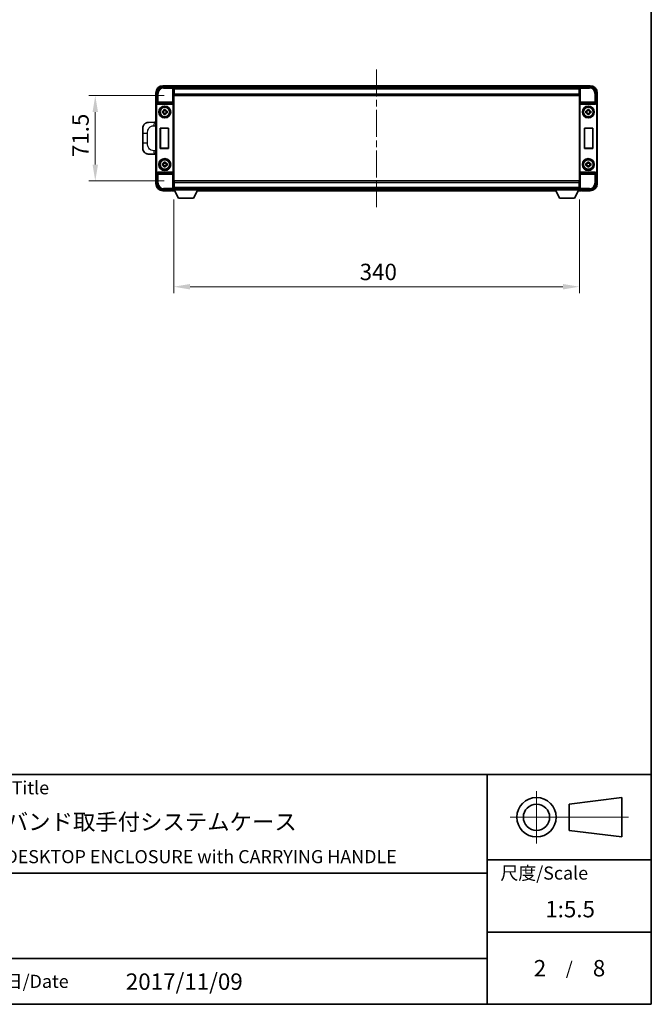
# Model space of a CAD drawing. Units: millimetres. Extents: x 0 to 11604, y 0 to 1546.
# Drawn here: x 3195 to 3724, y 0 to 825 of the extents above; entities that cross this region are included whole.
import ezdxf
from ezdxf.enums import TextEntityAlignment as Align

# ---------------------------------------------------------------- set-up
doc = ezdxf.new("R2010")
doc.units = ezdxf.units.MM
doc.header["$LTSCALE"] = 4
doc.linetypes.add('CHAIN', pattern=[0.3543, 0.2362, -0.0295, 0.0591, -0.0295])
doc.layers.get('Defpoints').update_dxf_attribs({"lineweight": 25})
for name, color, linetype, lineweight in [('Border (ISO)', 7, 'Continuous', 35), ('Centerline (ISO)', 131, 'Continuous', 18), ('Dimension (ISO)', 7, 'Continuous', 18), ('Title (ISO)', 7, 'Continuous', 35), ('Visible (ISO)', 7, 'Continuous', 35), ('Visible Narrow (ISO)', 7, 'Continuous', 25)]:
    doc.layers.add(name, color=color, linetype=linetype, lineweight=lineweight)
doc.styles.add('Note Text (TK)', font='txt')
doc.styles.add('文字スタイル67', font='arial.ttf')
doc.dimstyles.new('Default - Method 1b (TK)', dxfattribs={"dimscale": 4, "dimtxt": 2.5, "dimasz": 2.5, "dimexe": 1, "dimexo": 1.5, "dimgap": 1, "dimtad": 1, "dimtoh": 1, "dimrnd": 1e-08, "dimdsep": 46, "dimtxsty": 'Note Text (TK)', "dimcen": 0.09, "dimdle": 5, "dimclrd": 100, "dimclre": 100, "dimclrt": 7, "dimadec": 1, "dimazin": 1, "dimtfac": 1, "dimtmove": 0, "dimatfit": 3, "dimfxl": 1, "dimtolj": 1, "dimlwd": -1, "dimlwe": -1, "dimarcsym": 0})

# ---------------------------------------------------------------- blocks, each defined once
blk = doc.blocks.new('図面枠 tk図枠')
at = {"layer": 'Border (ISO)'}
for p in [(405.5, 289), (14.5, 8)]:
    blk.add_line(p, (405.5, 8), dxfattribs=at)
blk = doc.blocks.new('表題欄 tk表題欄')
at = {"layer": 'Title (ISO)'}
for p, q in [((74.71, 244.05), (255.71, 244.05)), ((230.71, 244.05), (230.71, 209.05)), ((255.71, 244.05), (255.71, 209.05)), ((243.21, 239.55), (251.21, 240.55)), ((251.21, 234.55), (251.21, 240.55)), ((243.21, 239.55), (243.21, 235.55)), ((243.21, 235.55), (251.21, 234.55)), ((230.71, 231.05), (255.71, 231.05)), ((74.71, 229.05), (230.71, 229.05)), ((230.71, 220.05), (255.71, 220.05)), ((149.71, 216.05), (230.71, 216.05)), ((255.71, 209.05), (74.71, 209.05))]:
    blk.add_line(p, q, dxfattribs=at)
at = {"layer": 'Title (ISO)', "color": 4, "linetype": 'CHAIN', "lineweight": 18, "ltscale": 8.88956}
blk.add_line((238.21, 241.55), (238.21, 233.55), dxfattribs=at)
at = {"layer": 'Title (ISO)', "color": 4, "linetype": 'CHAIN', "lineweight": 18, "ltscale": 20.001633}
blk.add_line((252.21, 237.55), (234.21, 237.55), dxfattribs=at)
at = {"layer": 'Title (ISO)'}
for radius in [3, 2]:
    blk.add_circle((238.21, 237.55), radius, dxfattribs=at)
at = {"layer": 'Title (ISO)', "color": 1, "char_height": 2, "attachment_point": 4, "line_spacing_factor": 1.5, "style": 'Note Text (TK)'}
for s, insert in [('\\fＭＳ Ｐゴシック|b0|i0;\\H2.0000;品名/Title', (151.71, 242.05)), ('\\fＭＳ Ｐゴシック|b0|i0;\\H2.0000;尺度/Scale', (232.71, 229.05)), ('\\fＭＳ Ｐゴシック|b0|i0;\\H2.0000;作成日/Date', (151.71, 212.55))]:
    blk.add_mtext(s, dxfattribs=dict(at, insert=insert))
at = {"layer": 'Title (ISO)', "color": 7, "insert": (243.21, 214.55), "char_height": 2, "attachment_point": 5, "line_spacing_factor": 1.5, "style": 'Note Text (TK)'}
blk.add_mtext('\\fＭＳ Ｐゴシック|b0|i0;\\H2.0000;/', dxfattribs=at)
at = {"layer": 'Title (ISO)', "color": 7}
for tag, p, height, style in [('<品名>_001', (157.34, 235.6), 2.5, 'Note Text (TK)'), ('<Title>_001', (157.28, 230.55), 2, '文字スタイル67'), ('<総ページ数>_001', (246.8, 213.3), 2.5, 'Note Text (TK)'), ('<ページ_No.>_001', (238.1, 213.3), 2.5, 'Note Text (TK)'), ('作成日_001', (175.63, 211.26), 2.5, 'Note Text (TK)')]:
    blk.add_attdef(tag, p, '', height=height, dxfattribs=dict(at, style=style))
at = {"layer": 'Title (ISO)', "color": 7, "style": 'Note Text (TK)'}
for tag, p in [('<尺度>', (243.21, 223.55)), ('<承認>', (87.21, 217.05))]:
    blk.add_attdef(tag, text='', height=2.5, dxfattribs=at).set_placement(p, align=Align.MIDDLE_CENTER)
blk = doc.blocks.new('*D235')
at = {"layer": 'Defpoints', "color": 0}
for p in [(3324.46, 761.54), (3258.46, 690.04), (3324.46, 690.04)]:
    blk.add_point(p, dxfattribs=at)
at = {"layer": 'Dimension (ISO)', "color": 100}
for p, q in [((3316.21, 761.54), (3252.96, 761.54)), ((3258.46, 747.79), (3258.46, 703.79)), ((3316.21, 690.04), (3252.96, 690.04))]:
    blk.add_line(p, q, dxfattribs=at)
for points in [[(3256.16, 747.79), (3260.75, 747.79), (3258.46, 761.54)], [(3256.16, 703.79), (3260.75, 703.79), (3258.46, 690.04)]]:
    blk.add_solid(points, dxfattribs=at)
at = {"layer": 'Dimension (ISO)', "color": 7, "insert": (3246.08, 709.93), "char_height": 13.75, "attachment_point": 4, "rotation": 90, "style": 'Note Text (TK)'}
blk.add_mtext('\\A1;71.5', dxfattribs=at)
blk = doc.blocks.new('*D236')
at = {"layer": 'Defpoints', "color": 0}
for p in [(3324.21, 682.59), (3664.21, 682.59), (3664.21, 601.37)]:
    blk.add_point(p, dxfattribs=at)
at = {"layer": 'Dimension (ISO)', "color": 100}
for p, q in [((3324.21, 674.34), (3324.21, 595.87)), ((3664.21, 674.34), (3664.21, 595.87)), ((3337.96, 601.37), (3650.46, 601.37))]:
    blk.add_line(p, q, dxfattribs=at)
for points in [[(3337.96, 603.66), (3337.96, 599.08), (3324.21, 601.37)], [(3650.46, 603.66), (3650.46, 599.08), (3664.21, 601.37)]]:
    blk.add_solid(points, dxfattribs=at)
at = {"layer": 'Dimension (ISO)', "color": 7, "insert": (3480.06, 613.75), "char_height": 13.75, "attachment_point": 4, "style": 'Note Text (TK)'}
blk.add_mtext('\\A1;340', dxfattribs=at)

msp = doc.modelspace()

# ---------------------------------------------------------------- linework, layer by layer
at = {"layer": 'Centerline (ISO)', "linetype": 'CHAIN', "ltscale": 23.990969}
msp.add_line((3494.2053, 783.5415), (3494.2053, 668.0415), dxfattribs=at)
at = {"layer": 'Visible (ISO)'}
for p, q in [((3315.2023, 768.7915), (3323.7056, 768.7915)), ((3322.2053, 769.7915), (3315.2053, 769.7915)), ((3322.2053, 769.7915), (3322.2053, 769.5915)), ((3322.4553, 769.5915), (3322.2053, 769.5915)), ((3665.7053, 769.7915), (3322.7053, 769.7915)), ((3322.7053, 769.4915), (3322.7053, 769.7915)), ((3322.7053, 769.4915), (3322.7053, 769.0415)), ((3322.7053, 769.3415), (3322.7053, 768.7915)), ((3664.2721, 768.5415), (3324.1385, 768.5415)), ((3324.2053, 768.2918), (3324.2053, 762.9661)), ((3324.4553, 768.2915), (3324.2053, 768.2915)), ((3324.4553, 766.7915), (3324.4553, 768.2915)), ((3663.9553, 768.2915), (3324.4553, 768.2915)), ((3664.2053, 768.2915), (3663.9553, 768.2915)), ((3663.9553, 768.2915), (3663.9553, 766.7915)), ((3664.2053, 762.9661), (3664.2053, 768.2918)), ((3664.705, 768.7915), (3673.2084, 768.7915)), ((3665.7053, 769.7915), (3665.7053, 769.4915)), ((3665.7053, 769.0415), (3665.7053, 769.4915)), ((3665.7053, 768.7915), (3665.7053, 769.3415)), ((3666.2053, 769.5915), (3665.9553, 769.5915)), ((3673.2053, 769.7915), (3666.2053, 769.7915)), ((3666.2053, 769.5915), (3666.2053, 769.7915)), ((3309.2053, 763.7915), (3309.2053, 754.2922)), ((3310.2053, 755.2915), (3310.2053, 763.7946)), ((3324.2053, 767.2915), (3324.4553, 767.2915)), ((3324.4553, 764.6915), (3324.2053, 764.6915)), ((3324.2053, 762.9661), (3324.2053, 688.6169)), ((3324.4553, 766.7915), (3324.4553, 763.0415)), ((3324.4553, 761.5415), (3324.4553, 763.0415)), ((3663.9553, 761.5415), (3324.4553, 761.5415)), ((3663.9553, 767.2915), (3664.2053, 767.2915)), ((3663.9553, 763.0415), (3663.9553, 766.7915)), ((3664.2053, 764.6915), (3663.9553, 764.6915)), ((3663.9553, 763.0415), (3663.9553, 761.5415)), ((3664.2053, 688.6169), (3664.2053, 762.9661)), ((3678.2053, 763.7946), (3678.2053, 755.2915)), ((3679.2053, 754.2922), (3679.2053, 763.7915)), ((3309.2053, 697.2909), (3309.2053, 754.2922)), ((3310.2047, 755.2915), (3310.2053, 755.2915)), ((3310.2053, 755.2915), (3310.4504, 755.0465)), ((3310.9632, 754.2915), (3323.4475, 754.2915)), ((3664.9632, 754.2915), (3677.4475, 754.2915)), ((3678.2053, 755.2915), (3677.9603, 755.0465)), ((3678.2053, 755.2915), (3678.2059, 755.2915)), ((3679.2053, 754.2922), (3679.2053, 697.2909)), ((3314.6947, 748.5082), (3315.3135, 748.5082)), ((3315.3135, 747.0749), (3314.6947, 747.0749)), ((3315.5486, 748.5082), (3315.5486, 747.0749)), ((3315.9887, 749.1833), (3315.9887, 749.8022)), ((3317.422, 748.9483), (3315.9887, 748.9483)), ((3315.9887, 746.6348), (3317.422, 746.6348)), ((3315.9887, 745.7809), (3315.9887, 746.3998)), ((3317.422, 749.8022), (3317.422, 749.1833)), ((3317.422, 746.3998), (3317.422, 745.7809)), ((3317.8621, 748.5082), (3317.8621, 747.0749)), ((3318.0971, 748.5082), (3318.716, 748.5082)), ((3318.716, 747.0749), (3318.0971, 747.0749)), ((3669.6947, 748.5082), (3670.3135, 748.5082)), ((3670.3135, 747.0749), (3669.6947, 747.0749)), ((3670.5486, 748.5082), (3670.5486, 747.0749)), ((3670.9887, 749.1833), (3670.9887, 749.8022)), ((3672.422, 748.9483), (3670.9887, 748.9483)), ((3670.9887, 746.6348), (3672.422, 746.6348)), ((3670.9887, 745.7809), (3670.9887, 746.3998)), ((3672.422, 749.8022), (3672.422, 749.1833)), ((3672.422, 746.3998), (3672.422, 745.7809)), ((3672.8621, 748.5082), (3672.8621, 747.0749)), ((3673.0971, 748.5082), (3673.716, 748.5082)), ((3673.716, 747.0749), (3673.0971, 747.0749)), ((3308.0779, 739.2347), (3303.0308, 739.0585)), ((3309.2053, 739.2741), (3308.0779, 739.2347)), ((3298.2053, 729.9289), (3298.2053, 734.0615)), ((3298.2053, 729.9289), (3298.2053, 721.6542)), ((3312.9434, 734.2915), (3319.9434, 734.2915)), ((3312.9434, 717.2915), (3312.9434, 734.2915)), ((3312.9434, 734.2915), (3313.0307, 734.2043)), ((3319.8562, 734.2043), (3313.0307, 734.2043)), ((3313.0307, 734.2043), (3313.0307, 717.3788)), ((3319.9434, 734.2915), (3319.8562, 734.2043)), ((3319.8562, 717.3788), (3319.8562, 734.2043)), ((3319.9434, 734.2915), (3319.9434, 717.2915)), ((3668.4672, 717.2915), (3668.4672, 734.2915)), ((3668.4672, 734.2915), (3675.4672, 734.2915)), ((3668.4672, 734.2915), (3668.5545, 734.2043)), ((3675.38, 734.2043), (3668.5545, 734.2043)), ((3668.5545, 734.2043), (3668.5545, 717.3788)), ((3675.4672, 734.2915), (3675.38, 734.2043)), ((3675.38, 717.3788), (3675.38, 734.2043)), ((3675.4672, 734.2915), (3675.4672, 717.2915)), ((3298.2053, 717.5216), (3298.2053, 721.6542)), ((3303.0308, 712.5246), (3308.0779, 712.3484)), ((3308.0779, 712.3484), (3309.2053, 712.309)), ((3312.9434, 717.2915), (3313.0307, 717.3788)), ((3319.9434, 717.2915), (3312.9434, 717.2915)), ((3313.0307, 717.3788), (3319.8562, 717.3788)), ((3319.9434, 717.2915), (3319.8562, 717.3788)), ((3668.4672, 717.2915), (3668.5545, 717.3788)), ((3675.4672, 717.2915), (3668.4672, 717.2915)), ((3668.5545, 717.3788), (3675.38, 717.3788)), ((3675.4672, 717.2915), (3675.38, 717.3788)), ((3314.6947, 704.5082), (3315.3135, 704.5082)), ((3315.3135, 703.0749), (3314.6947, 703.0749)), ((3315.5486, 704.5082), (3315.5486, 703.0749)), ((3315.9887, 705.1833), (3315.9887, 705.8022)), ((3317.422, 704.9483), (3315.9887, 704.9483)), ((3315.9887, 702.6348), (3317.422, 702.6348)), ((3315.9887, 701.7809), (3315.9887, 702.3998)), ((3317.422, 705.8022), (3317.422, 705.1833)), ((3317.422, 702.3998), (3317.422, 701.7809)), ((3317.8621, 704.5082), (3317.8621, 703.0749)), ((3318.0971, 704.5082), (3318.716, 704.5082)), ((3318.716, 703.0749), (3318.0971, 703.0749)), ((3669.6947, 704.5082), (3670.3135, 704.5082)), ((3670.3135, 703.0749), (3669.6947, 703.0749)), ((3670.5486, 704.5082), (3670.5486, 703.0749)), ((3670.9887, 705.1833), (3670.9887, 705.8022)), ((3672.422, 704.9483), (3670.9887, 704.9483)), ((3670.9887, 702.6348), (3672.422, 702.6348)), ((3670.9887, 701.7809), (3670.9887, 702.3998)), ((3672.422, 705.8022), (3672.422, 705.1833)), ((3672.422, 702.3998), (3672.422, 701.7809)), ((3672.8621, 704.5082), (3672.8621, 703.0749)), ((3673.0971, 704.5082), (3673.716, 704.5082)), ((3673.716, 703.0749), (3673.0971, 703.0749)), ((3309.2053, 697.2909), (3309.2053, 687.7915)), ((3310.2053, 696.2915), (3310.2047, 696.2915)), ((3310.2053, 696.2915), (3310.4504, 696.5366)), ((3310.2053, 687.7885), (3310.2053, 696.2915)), ((3323.4475, 697.2915), (3310.9632, 697.2915)), ((3677.4475, 697.2915), (3664.9632, 697.2915)), ((3678.2053, 696.2915), (3677.9603, 696.5366)), ((3678.2059, 696.2915), (3678.2053, 696.2915)), ((3678.2053, 696.2915), (3678.2053, 687.7885)), ((3679.2053, 687.7915), (3679.2053, 697.2909)), ((3324.2053, 688.6169), (3324.2053, 683.2912)), ((3324.2053, 686.8915), (3324.4553, 686.8915)), ((3324.4553, 690.0415), (3663.9553, 690.0415)), ((3324.4553, 688.5415), (3324.4553, 690.0415)), ((3324.4553, 688.5415), (3324.4553, 684.7915)), ((3663.9553, 690.0415), (3663.9553, 688.5415)), ((3663.9553, 684.7915), (3663.9553, 688.5415)), ((3663.9553, 686.8915), (3664.2053, 686.8915)), ((3664.2053, 683.2912), (3664.2053, 688.6169)), ((3323.7056, 682.7915), (3315.2023, 682.7915)), ((3315.2053, 681.7915), (3322.2053, 681.7915)), ((3322.2053, 681.9915), (3322.2053, 681.7915)), ((3322.2053, 681.9915), (3322.4553, 681.9915)), ((3322.7053, 682.7915), (3322.7053, 682.2415)), ((3322.7053, 682.5415), (3322.7053, 682.0915)), ((3322.7053, 681.7915), (3322.7053, 682.0915)), ((3322.7053, 681.7915), (3325.1169, 681.7915)), ((3324.1385, 683.0415), (3324.2053, 683.0415)), ((3324.4553, 684.2915), (3324.2053, 684.2915)), ((3324.2053, 683.2915), (3324.4553, 683.2915)), ((3324.2053, 683.2915), (3324.2053, 682.5915)), ((3324.2053, 683.2915), (3344.8053, 683.2915)), ((3324.2053, 682.5915), (3344.8053, 682.5915)), ((3324.4553, 683.2915), (3324.4553, 684.7915)), ((3324.4553, 683.2915), (3663.9553, 683.2915)), ((3328.2553, 675.6915), (3324.7053, 682.5915)), ((3340.7553, 675.6915), (3344.3053, 682.5915)), ((3343.8937, 681.7915), (3644.5169, 681.7915)), ((3344.8053, 683.2915), (3344.8053, 682.5915)), ((3344.8053, 683.0415), (3643.6053, 683.0415)), ((3643.6053, 683.2915), (3643.6053, 682.5915)), ((3643.6053, 683.2915), (3664.2053, 683.2915)), ((3643.6053, 682.5915), (3664.2053, 682.5915)), ((3647.6553, 675.6915), (3644.1053, 682.5915)), ((3660.1553, 675.6915), (3663.7053, 682.5915)), ((3663.2937, 681.7915), (3665.7053, 681.7915)), ((3663.9553, 684.7915), (3663.9553, 683.2915)), ((3664.2053, 684.2915), (3663.9553, 684.2915)), ((3663.9553, 683.2915), (3664.2053, 683.2915)), ((3664.2053, 683.2915), (3664.2053, 682.5915)), ((3664.2053, 683.0415), (3664.2721, 683.0415)), ((3673.2084, 682.7915), (3664.705, 682.7915)), ((3665.7053, 682.2415), (3665.7053, 682.7915)), ((3665.7053, 682.0915), (3665.7053, 682.5415)), ((3665.7053, 682.0915), (3665.7053, 681.7915)), ((3665.9553, 681.9915), (3666.2053, 681.9915)), ((3666.2053, 681.7915), (3666.2053, 681.9915)), ((3666.2053, 681.7915), (3673.2053, 681.7915)), ((3328.2553, 675.6915), (3340.7553, 675.6915)), ((3647.6553, 675.6915), (3660.1553, 675.6915))]:
    msp.add_line(p, q, dxfattribs=at)
for centre, radius in [((3316.7053, 747.7915), 5), ((3316.7053, 747.7915), 4.15), ((3316.7053, 747.7915), 4.0013), ((3671.7053, 747.7915), 5), ((3671.7053, 747.7915), 4.15), ((3671.7053, 747.7915), 4.0013), ((3316.7053, 703.7915), 5), ((3316.7053, 703.7915), 4.15), ((3316.7053, 703.7915), 4.0013), ((3671.7053, 703.7915), 5), ((3671.7053, 703.7915), 4.15), ((3671.7053, 703.7915), 4.0013)]:
    msp.add_circle(centre, radius, dxfattribs=at)
for centre, radius, start, end in [((3315.2053, 763.7915), 6, 90, 180), ((3322.4553, 769.3415), 0.25, 0, 53.1301024), ((3665.9553, 769.3415), 0.25, 126.8698976, 180), ((3673.2053, 763.7915), 6, 0, 90), ((3316.7053, 747.7915), 1.5655, 117.2450313, 152.7549687), ((3316.7053, 747.7915), 1.5655, 207.2450313, 242.7549687), ((3316.7053, 747.7915), 1.5655, 27.2450313, 62.7549687), ((3316.7053, 747.7915), 1.5655, 297.2450313, 332.7549687), ((3671.7053, 747.7915), 1.5655, 117.2450313, 152.7549687), ((3671.7053, 747.7915), 1.5655, 207.2450313, 242.7549687), ((3671.7053, 747.7915), 1.5655, 27.2450313, 62.7549687), ((3671.7053, 747.7915), 1.5655, 297.2450313, 332.7549687), ((3303.2053, 734.0615), 5, 132.9970212, 180), ((3303.2053, 717.5216), 5, 180, 227.0029788), ((3316.7053, 703.7915), 1.5655, 117.2450313, 152.7549687), ((3316.7053, 703.7915), 1.5655, 207.2450313, 242.7549687), ((3316.7053, 703.7915), 1.5655, 27.2450313, 62.7549687), ((3316.7053, 703.7915), 1.5655, 297.2450313, 332.7549687), ((3671.7053, 703.7915), 1.5655, 117.2450313, 152.7549687), ((3671.7053, 703.7915), 1.5655, 207.2450313, 242.7549687), ((3671.7053, 703.7915), 1.5655, 27.2450313, 62.7549687), ((3671.7053, 703.7915), 1.5655, 297.2450313, 332.7549687), ((3315.2053, 687.7915), 6, 180, 270), ((3673.2053, 687.7915), 6, 270, 0), ((3322.4553, 682.2415), 0.25, 306.8698976, 0), ((3665.9553, 682.2415), 0.25, 180, 233.1301024)]:
    msp.add_arc(centre, radius, start, end, dxfattribs=at)
for centre, major_axis, ratio, start_param, end_param in [((3315.2084, 763.7885), (-3.5398, 3.5398), 0.99878277, 5.49839613, 7.06797448), ((3323.705, 768.2912), (0.354, 0.354), 0.99878277, 5.49839613, 7.06797448), ((3664.7056, 768.2912), (-0.354, 0.354), 0.99878277, 5.49839613, 7.06797448), ((3673.2023, 763.7885), (3.5398, 3.5398), 0.99878277, 5.49839613, 7.06797448), ((3310.2059, 754.2909), (-0.708, 0.708), 0.99878277, 5.49839613, 7.06797448), ((3310.4498, 754.5468), (0, -0.5), 0.03492077, 2.0728637, 3.10668607), ((3310.9675, 754.8077), (-0.0697, -0.5117), 0.96815944, 5.37352368, 6.41439087), ((3323.4431, 754.8077), (0.0697, -0.5117), 0.96815944, 6.15197975, 6.17822477), ((3323.4606, 754.6796), (0.4993, 0.0339), 0.77432044, 4.65990871, 6.19579845), ((3664.9501, 754.6796), (0.4993, -0.0339), 0.77432044, 3.22897951, 4.76486925), ((3664.9675, 754.8077), (-0.0697, -0.5117), 0.96815944, 0.10496054, 0.13120556), ((3677.4431, 754.8077), (0.0697, -0.5117), 0.96815944, 6.15197975, 7.19284694), ((3677.9609, 754.5468), (0, 0.5), 0.03492077, 0.03490659, 1.06872895), ((3678.2047, 754.2909), (0.708, 0.708), 0.99878277, 5.49839613, 7.06797448), ((3310.2059, 697.2922), (-0.708, -0.708), 0.99878277, 5.49839613, 7.06797448), ((3310.4498, 697.0363), (0, -0.5), 0.03492077, 0.03490658, 1.06872895), ((3310.9675, 696.7754), (-0.0697, 0.5117), 0.96815944, 6.15197975, 7.19284694), ((3323.4431, 696.7754), (0.0697, 0.5117), 0.96815944, 0.10496054, 0.13120556), ((3323.4606, 696.9035), (-0.4993, 0.0339), 0.77432044, 3.22897951, 4.76486925), ((3664.9501, 696.9035), (-0.4993, -0.0339), 0.77432044, 4.65990871, 6.19579845), ((3664.9675, 696.7754), (-0.0697, 0.5117), 0.96815944, 6.15197975, 6.17822477), ((3677.4431, 696.7754), (0.0697, 0.5117), 0.96815944, 5.37352368, 6.41439087), ((3677.9609, 697.0363), (0, 0.5), 0.03492077, 2.0728637, 3.10668607), ((3678.2047, 697.2922), (0.708, -0.708), 0.99878277, 5.49839613, 7.06797448), ((3315.2084, 687.7946), (-3.5398, -3.5398), 0.99878277, 5.49839613, 7.06797448), ((3673.2023, 687.7946), (3.5398, -3.5398), 0.99878277, 5.49839613, 7.06797448), ((3323.705, 683.2918), (0.354, -0.354), 0.99878277, 5.49839613, 7.06797448), ((3664.7056, 683.2918), (-0.354, -0.354), 0.99878277, 5.49839613, 7.06797448)]:
    msp.add_ellipse(centre, major_axis=major_axis, ratio=ratio, start_param=start_param, end_param=end_param, dxfattribs=at)
for points, knots in [([(3322.4553, 769.5915), (3322.4912, 769.5915), (3322.5289, 769.5834), (3322.5778, 769.5601), (3322.5921, 769.5515), (3322.6053, 769.5415)], [0.1703131202, 0.1703131202, 0.1703131202, 0.1703131202, 0.1810677517, 0.1810677517, 0.1858570013, 0.1858570013, 0.1858570013, 0.1858570013]), ([(3665.8053, 769.5415), (3665.8186, 769.5515), (3665.8329, 769.5601), (3665.8818, 769.5834), (3665.9195, 769.5915), (3665.9553, 769.5915)], [0.0412271589, 0.0412271589, 0.0412271589, 0.0412271589, 0.0460164086, 0.0460164086, 0.0567710401, 0.0567710401, 0.0567710401, 0.0567710401]), ([(3310.4651, 754.7874), (3310.4656, 754.7606), (3310.4687, 754.7318), (3310.4846, 754.655), (3310.5026, 754.6062), (3310.5276, 754.5578), (3310.5306, 754.5523), (3310.5337, 754.5468)], [0.208611463, 0.208611463, 0.208611463, 0.208611463, 0.217438985, 0.217438985, 0.2319254054, 0.2319254054, 0.2337726387, 0.2337726387, 0.2337726387, 0.2337726387]), ([(3677.877, 754.5468), (3677.8805, 754.5531), (3677.8839, 754.5595), (3677.9089, 754.6083), (3677.9265, 754.6567), (3677.942, 754.7327), (3677.9451, 754.761), (3677.9456, 754.7874)], [0.3369940422, 0.3369940422, 0.3369940422, 0.3369940422, 0.339104995, 0.339104995, 0.3534556191, 0.3534556191, 0.3621494942, 0.3621494942, 0.3621494942, 0.3621494942]), ([(3314.6947, 747.0749), (3314.6873, 747.3217), (3314.6839, 747.5652), (3314.6839, 748.0179), (3314.6873, 748.2614), (3314.6947, 748.5082)], [4.331071921, 4.331071921, 4.331071921, 4.331071921, 4.398975087, 4.398975087, 4.466878254, 4.466878254, 4.466878254, 4.466878254]), ([(3315.9887, 749.8022), (3316.2355, 749.8095), (3316.479, 749.8129), (3316.9317, 749.8129), (3317.1752, 749.8095), (3317.422, 749.8022)], [4.331071921, 4.331071921, 4.331071921, 4.331071921, 4.398975087, 4.398975087, 4.466878254, 4.466878254, 4.466878254, 4.466878254]), ([(3317.422, 745.7809), (3317.1752, 745.7736), (3316.9317, 745.7702), (3316.479, 745.7702), (3316.2355, 745.7736), (3315.9887, 745.7809)], [4.331071921, 4.331071921, 4.331071921, 4.331071921, 4.398975087, 4.398975087, 4.466878254, 4.466878254, 4.466878254, 4.466878254]), ([(3318.716, 748.5082), (3318.7233, 748.2614), (3318.7267, 748.0179), (3318.7267, 747.5652), (3318.7233, 747.3217), (3318.716, 747.0749)], [4.331071921, 4.331071921, 4.331071921, 4.331071921, 4.398975087, 4.398975087, 4.466878254, 4.466878254, 4.466878254, 4.466878254]), ([(3669.6947, 747.0749), (3669.6873, 747.3217), (3669.6839, 747.5652), (3669.6839, 748.0179), (3669.6873, 748.2614), (3669.6947, 748.5082)], [4.331071921, 4.331071921, 4.331071921, 4.331071921, 4.398975087, 4.398975087, 4.466878254, 4.466878254, 4.466878254, 4.466878254]), ([(3670.9887, 749.8022), (3671.2355, 749.8095), (3671.479, 749.8129), (3671.9317, 749.8129), (3672.1752, 749.8095), (3672.422, 749.8022)], [4.331071921, 4.331071921, 4.331071921, 4.331071921, 4.398975087, 4.398975087, 4.466878254, 4.466878254, 4.466878254, 4.466878254]), ([(3672.422, 745.7809), (3672.1752, 745.7736), (3671.9317, 745.7702), (3671.479, 745.7702), (3671.2355, 745.7736), (3670.9887, 745.7809)], [4.331071921, 4.331071921, 4.331071921, 4.331071921, 4.398975087, 4.398975087, 4.466878254, 4.466878254, 4.466878254, 4.466878254]), ([(3673.716, 748.5082), (3673.7233, 748.2614), (3673.7267, 748.0179), (3673.7267, 747.5652), (3673.7233, 747.3217), (3673.716, 747.0749)], [4.331071921, 4.331071921, 4.331071921, 4.331071921, 4.398975087, 4.398975087, 4.466878254, 4.466878254, 4.466878254, 4.466878254]), ([(3299.7955, 737.7185), (3299.8164, 737.7379), (3299.8368, 737.7567), (3299.8803, 737.7958), (3299.9028, 737.8157), (3299.9713, 737.8753), (3300.0193, 737.9155), (3300.1641, 738.0322), (3300.2657, 738.1081), (3300.5091, 738.2757), (3300.6547, 738.3655), (3301.0149, 738.5627), (3301.2358, 738.6635), (3301.7166, 738.8427), (3301.9806, 738.9168), (3302.5048, 739.0192), (3302.7688, 739.0493), (3303.0308, 739.0585)], [0, 0, 0, 0, 0.010414368, 0.010414368, 0.020739711, 0.020739711, 0.040939644, 0.040939644, 0.079734413, 0.079734413, 0.130964325, 0.130964325, 0.203039647, 0.203039647, 0.286099518, 0.286099518, 0.36662243, 0.36662243, 0.36662243, 0.36662243]), ([(3303.0308, 712.5246), (3302.7752, 712.5335), (3302.5176, 712.5625), (3302.0891, 712.6444), (3301.9137, 712.6879), (3301.6833, 712.7584), (3301.626, 712.7771), (3301.3507, 712.8724), (3301.1353, 712.9641), (3300.7598, 713.1563), (3300.5961, 713.2522), (3300.3234, 713.4332), (3300.2102, 713.5156), (3300.0483, 713.6437), (3299.9946, 713.688), (3299.9176, 713.7544), (3299.8922, 713.7767), (3299.8429, 713.8209), (3299.8193, 713.8424), (3299.7955, 713.8646)], [0, 0, 0, 0, 0.078120947, 0.078120947, 0.13297333, 0.13297333, 0.151232575, 0.151232575, 0.221140313, 0.221140313, 0.277761151, 0.277761151, 0.320245644, 0.320245644, 0.342263645, 0.342263645, 0.35346824, 0.35346824, 0.364744749, 0.364744749, 0.364744749, 0.364744749]), ([(3314.6947, 703.0749), (3314.6873, 703.3217), (3314.6839, 703.5652), (3314.6839, 704.0179), (3314.6873, 704.2614), (3314.6947, 704.5082)], [4.331071921, 4.331071921, 4.331071921, 4.331071921, 4.398975087, 4.398975087, 4.466878254, 4.466878254, 4.466878254, 4.466878254]), ([(3315.9887, 705.8022), (3316.2355, 705.8095), (3316.479, 705.8129), (3316.9317, 705.8129), (3317.1752, 705.8095), (3317.422, 705.8022)], [4.331071921, 4.331071921, 4.331071921, 4.331071921, 4.398975087, 4.398975087, 4.466878254, 4.466878254, 4.466878254, 4.466878254]), ([(3317.422, 701.7809), (3317.1752, 701.7736), (3316.9317, 701.7702), (3316.479, 701.7702), (3316.2355, 701.7736), (3315.9887, 701.7809)], [4.331071921, 4.331071921, 4.331071921, 4.331071921, 4.398975087, 4.398975087, 4.466878254, 4.466878254, 4.466878254, 4.466878254]), ([(3318.716, 704.5082), (3318.7233, 704.2614), (3318.7267, 704.0179), (3318.7267, 703.5652), (3318.7233, 703.3217), (3318.716, 703.0749)], [4.331071921, 4.331071921, 4.331071921, 4.331071921, 4.398975087, 4.398975087, 4.466878254, 4.466878254, 4.466878254, 4.466878254]), ([(3669.6947, 703.0749), (3669.6873, 703.3217), (3669.6839, 703.5652), (3669.6839, 704.0179), (3669.6873, 704.2614), (3669.6947, 704.5082)], [4.331071921, 4.331071921, 4.331071921, 4.331071921, 4.398975087, 4.398975087, 4.466878254, 4.466878254, 4.466878254, 4.466878254]), ([(3670.9887, 705.8022), (3671.2355, 705.8095), (3671.479, 705.8129), (3671.9317, 705.8129), (3672.1752, 705.8095), (3672.422, 705.8022)], [4.331071921, 4.331071921, 4.331071921, 4.331071921, 4.398975087, 4.398975087, 4.466878254, 4.466878254, 4.466878254, 4.466878254]), ([(3672.422, 701.7809), (3672.1752, 701.7736), (3671.9317, 701.7702), (3671.479, 701.7702), (3671.2355, 701.7736), (3670.9887, 701.7809)], [4.331071921, 4.331071921, 4.331071921, 4.331071921, 4.398975087, 4.398975087, 4.466878254, 4.466878254, 4.466878254, 4.466878254]), ([(3673.716, 704.5082), (3673.7233, 704.2614), (3673.7267, 704.0179), (3673.7267, 703.5652), (3673.7233, 703.3217), (3673.716, 703.0749)], [4.331071921, 4.331071921, 4.331071921, 4.331071921, 4.398975087, 4.398975087, 4.466878254, 4.466878254, 4.466878254, 4.466878254]), ([(3310.5337, 697.0363), (3310.5301, 697.0299), (3310.5267, 697.0236), (3310.5018, 696.9748), (3310.4842, 696.9264), (3310.4687, 696.8504), (3310.4656, 696.8221), (3310.4651, 696.7957)], [0.3369940422, 0.3369940422, 0.3369940422, 0.3369940422, 0.339104995, 0.339104995, 0.3534556191, 0.3534556191, 0.3621494942, 0.3621494942, 0.3621494942, 0.3621494942]), ([(3677.9456, 696.7957), (3677.9451, 696.8225), (3677.9419, 696.8512), (3677.926, 696.9281), (3677.9081, 696.9769), (3677.883, 697.0252), (3677.8801, 697.0308), (3677.877, 697.0363)], [0.208611463, 0.208611463, 0.208611463, 0.208611463, 0.217438985, 0.217438985, 0.2319254054, 0.2319254054, 0.2337726387, 0.2337726387, 0.2337726387, 0.2337726387]), ([(3322.6053, 682.0415), (3322.5921, 682.0316), (3322.5778, 682.0229), (3322.5289, 681.9997), (3322.4912, 681.9915), (3322.4553, 681.9915)], [0.0412271589, 0.0412271589, 0.0412271589, 0.0412271589, 0.0460164086, 0.0460164086, 0.0567710401, 0.0567710401, 0.0567710401, 0.0567710401]), ([(3665.9553, 681.9915), (3665.9195, 681.9915), (3665.8818, 681.9997), (3665.8329, 682.0229), (3665.8186, 682.0316), (3665.8053, 682.0415)], [0.1703131202, 0.1703131202, 0.1703131202, 0.1703131202, 0.1810677517, 0.1810677517, 0.1858570013, 0.1858570013, 0.1858570013, 0.1858570013])]:
    msp.add_open_spline(points, degree=3, knots=knots, dxfattribs=at)
for points, weights in [([(3315.9887, 748.5082), (3315.7233, 748.5082), (3315.3135, 748.5082)], [1.35956394726, 1.22656475141, 1.03074466748]), ([(3315.3135, 747.0749), (3315.7233, 747.0749), (3315.9887, 747.0749)], [1.03074466748, 1.22656475141, 1.35956394726]), ([(3315.9887, 749.1833), (3315.9887, 748.7735), (3315.9887, 748.5082)], [1.03074466748, 1.22656475141, 1.35956394726]), ([(3315.9887, 747.0749), (3315.9887, 746.8096), (3315.9887, 746.3998)], [1.35956394726, 1.22656475141, 1.03074466748]), ([(3317.422, 748.5082), (3317.422, 748.7735), (3317.422, 749.1833)], [1.35956394726, 1.22656475141, 1.03074466748]), ([(3318.0971, 748.5082), (3317.6873, 748.5082), (3317.422, 748.5082)], [1.03074466748, 1.22656475141, 1.35956394726]), ([(3317.422, 746.3998), (3317.422, 746.8096), (3317.422, 747.0749)], [1.03074466748, 1.22656475141, 1.35956394726]), ([(3317.422, 747.0749), (3317.6873, 747.0749), (3318.0971, 747.0749)], [1.35956394726, 1.22656475141, 1.03074466748]), ([(3670.9887, 748.5082), (3670.7233, 748.5082), (3670.3135, 748.5082)], [1.35956394726, 1.22656475141, 1.03074466748]), ([(3670.3135, 747.0749), (3670.7233, 747.0749), (3670.9887, 747.0749)], [1.03074466748, 1.22656475141, 1.35956394726]), ([(3670.9887, 749.1833), (3670.9887, 748.7735), (3670.9887, 748.5082)], [1.03074466748, 1.22656475141, 1.35956394726]), ([(3670.9887, 747.0749), (3670.9887, 746.8096), (3670.9887, 746.3998)], [1.35956394726, 1.22656475141, 1.03074466748]), ([(3672.422, 748.5082), (3672.422, 748.7735), (3672.422, 749.1833)], [1.35956394726, 1.22656475141, 1.03074466748]), ([(3673.0971, 748.5082), (3672.6873, 748.5082), (3672.422, 748.5082)], [1.03074466748, 1.22656475141, 1.35956394726]), ([(3672.422, 746.3998), (3672.422, 746.8096), (3672.422, 747.0749)], [1.03074466748, 1.22656475141, 1.35956394726]), ([(3672.422, 747.0749), (3672.6873, 747.0749), (3673.0971, 747.0749)], [1.35956394726, 1.22656475141, 1.03074466748]), ([(3315.9887, 704.5082), (3315.7233, 704.5082), (3315.3135, 704.5082)], [1.35956394726, 1.22656475141, 1.03074466748]), ([(3315.3135, 703.0749), (3315.7233, 703.0749), (3315.9887, 703.0749)], [1.03074466748, 1.22656475141, 1.35956394726]), ([(3315.9887, 705.1833), (3315.9887, 704.7735), (3315.9887, 704.5082)], [1.03074466748, 1.22656475141, 1.35956394726]), ([(3315.9887, 703.0749), (3315.9887, 702.8096), (3315.9887, 702.3998)], [1.35956394726, 1.22656475141, 1.03074466748]), ([(3317.422, 704.5082), (3317.422, 704.7735), (3317.422, 705.1833)], [1.35956394726, 1.22656475141, 1.03074466748]), ([(3318.0971, 704.5082), (3317.6873, 704.5082), (3317.422, 704.5082)], [1.03074466748, 1.22656475141, 1.35956394726]), ([(3317.422, 702.3998), (3317.422, 702.8096), (3317.422, 703.0749)], [1.03074466748, 1.22656475141, 1.35956394726]), ([(3317.422, 703.0749), (3317.6873, 703.0749), (3318.0971, 703.0749)], [1.35956394726, 1.22656475141, 1.03074466748]), ([(3670.9887, 704.5082), (3670.7233, 704.5082), (3670.3135, 704.5082)], [1.35956394726, 1.22656475141, 1.03074466748]), ([(3670.3135, 703.0749), (3670.7233, 703.0749), (3670.9887, 703.0749)], [1.03074466748, 1.22656475141, 1.35956394726]), ([(3670.9887, 705.1833), (3670.9887, 704.7735), (3670.9887, 704.5082)], [1.03074466748, 1.22656475141, 1.35956394726]), ([(3670.9887, 703.0749), (3670.9887, 702.8096), (3670.9887, 702.3998)], [1.35956394726, 1.22656475141, 1.03074466748]), ([(3672.422, 704.5082), (3672.422, 704.7735), (3672.422, 705.1833)], [1.35956394726, 1.22656475141, 1.03074466748]), ([(3673.0971, 704.5082), (3672.6873, 704.5082), (3672.422, 704.5082)], [1.03074466748, 1.22656475141, 1.35956394726]), ([(3672.422, 702.3998), (3672.422, 702.8096), (3672.422, 703.0749)], [1.03074466748, 1.22656475141, 1.35956394726]), ([(3672.422, 703.0749), (3672.6873, 703.0749), (3673.0971, 703.0749)], [1.35956394726, 1.22656475141, 1.03074466748])]:
    msp.add_rational_spline(points, weights, degree=2, dxfattribs=at)
at = {"layer": 'Visible Narrow (ISO)'}
for p, q in [((3315.6219, 768.3719), (3315.2023, 768.7915)), ((3315.2053, 769.7915), (3315.2053, 769.5415)), ((3315.2053, 769.5415), (3322.6053, 769.5415)), ((3315.6219, 768.3719), (3315.6219, 767.8722)), ((3323.286, 768.3719), (3315.6219, 768.3719)), ((3315.6219, 767.8722), (3323.286, 767.8722)), ((3665.7053, 769.4915), (3322.7053, 769.4915)), ((3665.7053, 769.0415), (3322.7053, 769.0415)), ((3323.7056, 768.7915), (3323.286, 768.3719)), ((3323.286, 768.3719), (3323.286, 767.8722)), ((3323.286, 767.8722), (3323.286, 755.9606)), ((3323.286, 767.8722), (3323.7857, 767.8722)), ((3323.7857, 767.8722), (3324.2053, 768.2918)), ((3323.7857, 755.9606), (3323.7857, 767.8722)), ((3664.2053, 768.2918), (3664.625, 767.8722)), ((3664.625, 767.8722), (3664.625, 755.9606)), ((3664.625, 767.8722), (3665.1247, 767.8722)), ((3665.1247, 768.3719), (3664.705, 768.7915)), ((3665.1247, 767.8722), (3665.1247, 768.3719)), ((3672.7887, 768.3719), (3665.1247, 768.3719)), ((3665.1247, 767.8722), (3672.7887, 767.8722)), ((3665.1247, 755.9606), (3665.1247, 767.8722)), ((3665.8053, 769.5415), (3673.2053, 769.5415)), ((3673.2084, 768.7915), (3672.7887, 768.3719)), ((3672.7887, 768.3719), (3672.7887, 767.8722)), ((3673.2053, 769.7915), (3673.2053, 769.5415)), ((3309.2053, 763.7915), (3309.4553, 763.7915)), ((3309.4553, 754.9535), (3309.4553, 763.7915)), ((3310.2053, 763.7946), (3310.625, 763.3749)), ((3310.625, 763.3749), (3311.1247, 763.3749)), ((3310.625, 763.3749), (3310.625, 755.9606)), ((3311.1247, 755.9606), (3311.1247, 763.3749)), ((3324.4553, 766.9915), (3324.2053, 766.9915)), ((3324.4553, 765.0915), (3324.2053, 765.0915)), ((3663.9553, 766.7915), (3324.4553, 766.7915)), ((3324.4553, 763.0415), (3663.9553, 763.0415)), ((3664.2053, 766.9915), (3663.9553, 766.9915)), ((3664.2053, 765.0915), (3663.9553, 765.0915)), ((3677.286, 763.3749), (3677.286, 755.9606)), ((3677.7857, 763.3749), (3677.286, 763.3749)), ((3677.7857, 763.3749), (3678.2053, 763.7946)), ((3677.7857, 755.9606), (3677.7857, 763.3749)), ((3679.2053, 763.7915), (3678.9553, 763.7915)), ((3678.9553, 763.7915), (3678.9553, 754.9535)), ((3309.2053, 754.2922), (3309.4504, 754.0471)), ((3309.4504, 754.0471), (3309.9501, 754.0471)), ((3309.4504, 754.0471), (3309.4504, 697.536)), ((3309.9501, 697.536), (3309.9501, 754.0471)), ((3310.4498, 755.0465), (3310.2047, 755.2915)), ((3310.4498, 755.0465), (3310.4498, 754.5468)), ((3310.4504, 755.0465), (3310.4498, 755.0465)), ((3310.4498, 754.5468), (3310.5337, 754.5468)), ((3310.625, 755.9606), (3310.4651, 754.7874)), ((3311.1247, 755.9606), (3310.625, 755.9606)), ((3310.9632, 754.2915), (3311.1247, 755.4762)), ((3323.286, 755.9606), (3311.1247, 755.9606)), ((3311.1247, 755.4762), (3311.1247, 755.9606)), ((3311.1247, 755.4762), (3323.286, 755.4762)), ((3323.286, 755.9606), (3323.286, 755.4762)), ((3323.7857, 755.9606), (3323.286, 755.9606)), ((3323.286, 755.4762), (3323.4475, 754.2915)), ((3323.4606, 754.2917), (3323.4606, 697.2914)), ((3323.7857, 755.9606), (3323.9603, 754.6796)), ((3323.9603, 696.9035), (3323.9603, 754.6796)), ((3664.4504, 754.6796), (3664.625, 755.9606)), ((3664.4504, 754.6796), (3664.4504, 696.9035)), ((3665.1247, 755.9606), (3664.625, 755.9606)), ((3664.9501, 697.2914), (3664.9501, 754.2917)), ((3664.9632, 754.2915), (3665.1247, 755.4762)), ((3677.286, 755.9606), (3665.1247, 755.9606)), ((3665.1247, 755.4762), (3665.1247, 755.9606)), ((3665.1247, 755.4762), (3677.286, 755.4762)), ((3677.7857, 755.9606), (3677.286, 755.9606)), ((3677.286, 755.9606), (3677.286, 755.4762)), ((3677.286, 755.4762), (3677.4475, 754.2915)), ((3677.9456, 754.7874), (3677.7857, 755.9606)), ((3677.877, 754.5468), (3677.9609, 754.5468)), ((3677.9609, 755.0465), (3677.9603, 755.0465)), ((3678.2059, 755.2915), (3677.9609, 755.0465)), ((3677.9609, 755.0465), (3677.9609, 754.5468)), ((3678.4606, 754.0471), (3678.4606, 697.536)), ((3678.9603, 754.0471), (3678.4606, 754.0471)), ((3678.9603, 754.0471), (3679.2053, 754.2922)), ((3678.9603, 697.536), (3678.9603, 754.0471)), ((3307.6102, 736.2365), (3309.2053, 736.2922)), ((3298.2053, 729.9289), (3302.2513, 729.9289)), ((3302.2513, 721.6542), (3302.2513, 729.9289)), ((3302.2513, 721.6542), (3298.2053, 721.6542)), ((3309.2053, 715.2908), (3307.6102, 715.3465)), ((3309.4504, 697.536), (3309.2053, 697.2909)), ((3309.4504, 697.536), (3309.9501, 697.536)), ((3309.4553, 687.7915), (3309.4553, 696.6296)), ((3310.2047, 696.2915), (3310.4498, 696.5366)), ((3310.5337, 697.0363), (3310.4498, 697.0363)), ((3310.4498, 696.5366), (3310.4498, 697.0363)), ((3310.4498, 696.5366), (3310.4504, 696.5366)), ((3310.4651, 696.7957), (3310.625, 695.6225)), ((3310.625, 695.6225), (3311.1247, 695.6225)), ((3310.625, 695.6225), (3310.625, 688.2082)), ((3311.1247, 696.1069), (3310.9632, 697.2915)), ((3323.286, 696.1069), (3311.1247, 696.1069)), ((3311.1247, 695.6225), (3311.1247, 696.1069)), ((3311.1247, 695.6225), (3323.286, 695.6225)), ((3311.1247, 688.2082), (3311.1247, 695.6225)), ((3323.4475, 697.2915), (3323.286, 696.1069)), ((3323.286, 696.1069), (3323.286, 695.6225)), ((3323.286, 695.6225), (3323.286, 683.7109)), ((3323.286, 695.6225), (3323.7857, 695.6225)), ((3323.9603, 696.9035), (3323.7857, 695.6225)), ((3323.7857, 683.7109), (3323.7857, 695.6225)), ((3664.625, 695.6225), (3664.4504, 696.9035)), ((3664.625, 695.6225), (3664.625, 683.7109)), ((3664.625, 695.6225), (3665.1247, 695.6225)), ((3665.1247, 696.1069), (3664.9632, 697.2915)), ((3677.286, 696.1069), (3665.1247, 696.1069)), ((3665.1247, 695.6225), (3665.1247, 696.1069)), ((3665.1247, 695.6225), (3677.286, 695.6225)), ((3665.1247, 683.7109), (3665.1247, 695.6225)), ((3677.4475, 697.2915), (3677.286, 696.1069)), ((3677.286, 696.1069), (3677.286, 695.6225)), ((3677.286, 695.6225), (3677.286, 688.2082)), ((3677.286, 695.6225), (3677.7857, 695.6225)), ((3677.7857, 695.6225), (3677.9456, 696.7957)), ((3677.7857, 688.2082), (3677.7857, 695.6225)), ((3677.9609, 697.0363), (3677.877, 697.0363)), ((3677.9603, 696.5366), (3677.9609, 696.5366)), ((3677.9609, 696.5366), (3677.9609, 697.0363)), ((3677.9609, 696.5366), (3678.2059, 696.2915)), ((3678.9603, 697.536), (3678.4606, 697.536)), ((3678.9553, 696.6296), (3678.9553, 687.7915)), ((3679.2053, 697.2909), (3678.9603, 697.536)), ((3309.2053, 687.7915), (3309.4553, 687.7915)), ((3310.625, 688.2082), (3310.2053, 687.7885)), ((3310.625, 688.2082), (3311.1247, 688.2082)), ((3324.2053, 686.4915), (3324.4553, 686.4915)), ((3663.9553, 688.5415), (3324.4553, 688.5415)), ((3663.9553, 686.4915), (3664.2053, 686.4915)), ((3677.7857, 688.2082), (3677.286, 688.2082)), ((3678.2053, 687.7885), (3677.7857, 688.2082)), ((3679.2053, 687.7915), (3678.9553, 687.7915)), ((3315.2023, 682.7915), (3315.6219, 683.2112)), ((3322.6053, 682.0415), (3315.2053, 682.0415)), ((3315.2053, 681.7915), (3315.2053, 682.0415)), ((3323.286, 683.7109), (3315.6219, 683.7109)), ((3315.6219, 683.2112), (3315.6219, 683.7109)), ((3315.6219, 683.2112), (3323.286, 683.2112)), ((3322.7053, 682.5415), (3324.7311, 682.5415)), ((3322.7053, 682.0915), (3324.9626, 682.0915)), ((3323.7857, 683.7109), (3323.286, 683.7109)), ((3323.286, 683.7109), (3323.286, 683.2112)), ((3323.286, 683.2112), (3323.7056, 682.7915)), ((3324.2053, 683.2912), (3323.7857, 683.7109)), ((3324.2053, 684.5915), (3324.4553, 684.5915)), ((3324.4553, 684.7915), (3663.9553, 684.7915)), ((3344.0481, 682.0915), (3644.3626, 682.0915)), ((3344.2796, 682.5415), (3644.1311, 682.5415)), ((3663.4481, 682.0915), (3665.7053, 682.0915)), ((3663.6796, 682.5415), (3665.7053, 682.5415)), ((3663.9553, 684.5915), (3664.2053, 684.5915)), ((3664.625, 683.7109), (3664.2053, 683.2912)), ((3665.1247, 683.7109), (3664.625, 683.7109)), ((3664.705, 682.7915), (3665.1247, 683.2112)), ((3672.7887, 683.7109), (3665.1247, 683.7109)), ((3665.1247, 683.2112), (3665.1247, 683.7109)), ((3665.1247, 683.2112), (3672.7887, 683.2112)), ((3673.2053, 682.0415), (3665.8053, 682.0415)), ((3672.7887, 683.2112), (3672.7887, 683.7109)), ((3672.7887, 683.2112), (3673.2084, 682.7915)), ((3673.2053, 681.7915), (3673.2053, 682.0415))]:
    msp.add_line(p, q, dxfattribs=at)
for centre, start, end in [((3315.2053, 763.7915), 90, 180), ((3673.2053, 763.7915), 0, 90), ((3315.2053, 687.7915), 180, 270), ((3673.2053, 687.7915), 270, 0)]:
    msp.add_arc(centre, 5.75, start, end, dxfattribs=at)
for centre, major_axis, ratio, start_param, end_param in [((3315.6274, 763.3694), (-3.539, 3.539), 0.99902583, 5.49839613, 7.06797448), ((3315.6274, 763.3694), (-3.1859, 3.1859), 0.99878277, 5.49839613, 7.06797448), ((3323.286, 767.8722), (-0.3536, 0.3536), 0.99878277, 3.9275998, 5.49717816), ((3665.1247, 767.8722), (-0.3536, -0.3536), 0.99878277, 3.9275998, 5.49717816), ((3672.7832, 763.3694), (3.539, 3.539), 0.99902583, 5.49839613, 7.06797448), ((3672.7832, 763.3694), (3.1859, 3.1859), 0.99878277, 5.49839613, 7.06797448), ((3310.4504, 754.0465), (-0.7071, 0.7071), 0.99999926, 5.49839613, 7.06797448), ((3310.4504, 754.0465), (-0.354, 0.354), 0.99878277, 5.49839613, 7.06797448), ((3311.1247, 755.9606), (-0.4954, 0.0675), 0.96815944, 0.13986712, 1.70200189), ((3323.286, 755.9606), (0.4954, 0.0675), 0.96815944, 4.58118342, 6.14331819), ((3665.1247, 755.9606), (-0.4954, 0.0675), 0.96815944, 0.13986712, 1.70200189), ((3677.286, 755.9606), (0.4954, 0.0675), 0.96815944, 4.58118342, 6.14331819), ((3677.9603, 754.0465), (0.7071, 0.7071), 0.99999926, 5.49839613, 7.06797448), ((3677.9603, 754.0465), (0.354, 0.354), 0.99878277, 5.49839613, 7.06797448), ((3308.1826, 736.2365), (-0.1047, 2.9982), 0.19069699, 0, 1.56413714), ((3308.1826, 715.3465), (-0.1047, -2.9982), 0.19069699, 4.71904817, 6.28318531), ((3310.4504, 697.5366), (-0.7071, -0.7071), 0.99999926, 5.49839613, 7.06797448), ((3310.4504, 697.5366), (-0.354, -0.354), 0.99878277, 5.49839613, 7.06797448), ((3311.1247, 695.6225), (-0.4954, -0.0675), 0.96815944, 4.58118342, 6.14331819), ((3323.286, 695.6225), (0.4954, -0.0675), 0.96815944, 0.13986712, 1.70200189), ((3665.1247, 695.6225), (-0.4954, -0.0675), 0.96815944, 4.58118342, 6.14331819), ((3677.286, 695.6225), (0.4954, -0.0675), 0.96815944, 0.13986712, 1.70200189), ((3677.9603, 697.5366), (0.354, -0.354), 0.99878277, 5.49839613, 7.06797448), ((3677.9603, 697.5366), (0.7071, -0.7071), 0.99999926, 5.49839613, 7.06797448), ((3315.6274, 688.2136), (-3.539, -3.539), 0.99902583, 5.49839613, 7.06797448), ((3315.6274, 688.2136), (-3.1859, -3.1859), 0.99878277, 5.49839613, 7.06797448), ((3672.7832, 688.2136), (3.1859, -3.1859), 0.99878277, 5.49839613, 7.06797448), ((3672.7832, 688.2136), (3.539, -3.539), 0.99902583, 5.49839613, 7.06797448), ((3323.286, 683.7109), (0.3536, 0.3536), 0.99878277, 3.9275998, 5.49717816), ((3665.1247, 683.7109), (0.3536, -0.3536), 0.99878277, 3.9275998, 5.49717816)]:
    msp.add_ellipse(centre, major_axis=major_axis, ratio=ratio, start_param=start_param, end_param=end_param, dxfattribs=at)
for points, knots in [([(3302.2513, 729.9289), (3302.2513, 730.5254), (3302.2642, 731.1946), (3302.4146, 731.8977), (3302.6438, 732.9688), (3303.1916, 734.0634), (3303.9858, 734.8522), (3304.6544, 735.5164), (3305.4606, 735.9308), (3306.2585, 736.101), (3306.7203, 736.1994), (3307.1757, 736.2214), (3307.6102, 736.2365)], [0, 0, 0, 0, 0.21983104, 0.21983104, 0.21983104, 0.55477785, 0.55477785, 0.55477785, 0.83679083, 0.83679083, 0.83679083, 1, 1, 1, 1]), ([(3307.6102, 715.3465), (3306.9032, 715.3712), (3306.1328, 715.4347), (3305.394, 715.7595), (3304.4279, 716.1843), (3303.5315, 717.0505), (3302.9814, 718.1025), (3302.5609, 718.9066), (3302.3465, 719.7976), (3302.2821, 720.6025), (3302.2526, 720.9715), (3302.2513, 721.3241), (3302.2513, 721.6542)], [0, 0, 0, 0, 0.26559079, 0.26559079, 0.26559079, 0.61290113, 0.61290113, 0.61290113, 0.8783338, 0.8783338, 0.8783338, 1, 1, 1, 1])]:
    msp.add_open_spline(points, degree=3, knots=knots, dxfattribs=at)

# ---------------------------------------------------------------- block references
at = {"xscale": 5.5, "yscale": 5.5, "zscale": 5.5}
msp.add_blockref('図面枠 tk図枠', (1494.25, -44), dxfattribs=at)
ref = msp.add_blockref('表題欄 tk表題欄', (2318.1015, -1149.7901), dxfattribs=dict(xscale=5.5, yscale=5.5, zscale=5.5))
ref.add_attrib('<品名>_001', 'バンド取手付システムケース', (3183.4687, 146.0312), dxfattribs={"layer": 'Title (ISO)', "color": 7, "height": 13.75, "style": 'Note Text (TK)'})
ref.add_attrib('<尺度>_001', '1:5.5', (3635.5937, 72.875), dxfattribs={"layer": 'Title (ISO)', "color": 7, "height": 13.75, "style": 'Note Text (TK)'})
ref.add_attrib('作成日_001', '2017/11/09', (3284.0781, 12.1406), dxfattribs={"layer": 'Title (ISO)', "color": 7, "height": 13.75, "style": 'Note Text (TK)'})
ref.add_attrib('<Title>_001', 'DESKTOP ENCLOSURE with CARRYING HANDLE', (3183.1289, 118.2425), dxfattribs={"layer": 'Title (ISO)', "color": 7, "height": 11, "style": '文字スタイル67'})
ref.add_attrib('<ページ_No.>_001', '2', (3626, 23.375), dxfattribs={"layer": 'Title (ISO)', "color": 7, "height": 13.75, "style": 'Note Text (TK)'})
ref.add_attrib('<総ページ数>_001', '8', (3675.5, 23.375), dxfattribs={"layer": 'Title (ISO)', "color": 7, "height": 13.75, "style": 'Note Text (TK)'})

# ---------------------------------------------------------------- dimensions: what is measured, and where the dimension line sits
at = {"layer": 'Dimension (ISO)', "color": 100}
for base, p1, p2, angle, picture, middle in [((3258.4553, 690.0415), (3324.4553, 761.5415), (3324.4553, 690.0415), 90, '*D235', (3258.4553, 725.7915)), ((3664.2053, 601.3728), (3324.2053, 682.5915), (3664.2053, 682.5915), 180, '*D236', (3494.2053, 601.3728))]:
    dim = msp.add_linear_dim(base=base, p1=p1, p2=p2, angle=angle, dimstyle='Default - Method 1b (TK)', override={"dimscale": 0, "dimtxt": 13.75, "dimasz": 13.75, "dimexe": 5.5, "dimexo": 8.25, "dimgap": 5.5, "dimtoh": 0, "dimdec": 2, "dimcen": 0.495, "dimtol": 0, "dimlim": 0, "dimtp": 0, "dimtm": 0, "dimtdec": 2, "dimtix": 0, "dimtofl": 0, "dimtmove": 0, "dimatfit": 1}, dxfattribs=at)
    dim.commit()
    dim.dimension.update_dxf_attribs({"geometry": picture, "text_midpoint": middle, "dimtype": 160})

doc.saveas('drawing.dxf')
